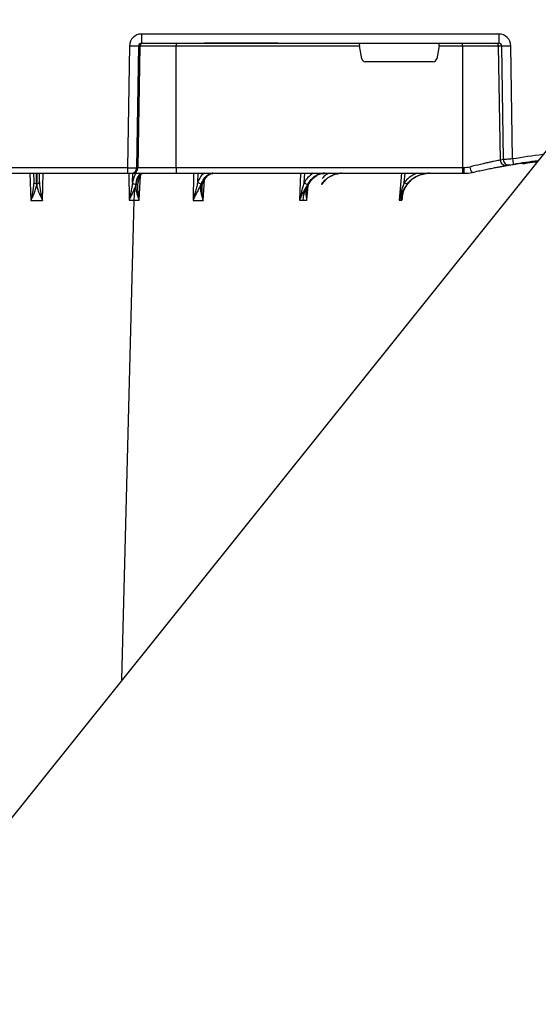
# Model space of a CAD drawing. Units: inches. Extents: x 7170 to 57908, y -7170 to 43748.
# Drawn here: x 20137 to 20356, y 152 to 569 of the extents above; entities that cross this region are included whole.
import ezdxf
from ezdxf import colors
from ezdxf.entities.mleader import LeaderData, LeaderLine
from ezdxf.math import Vec2, Vec3

# ---------------------------------------------------------------- set-up
doc = ezdxf.new("R2010")
doc.units = ezdxf.units.IN
doc.header["$LTSCALE"] = 0.25
doc.header["$MEASUREMENT"] = 0
doc.layers.add('Dims', color=7, linetype='Continuous', lineweight=30)
doc.layers.add('HD', color=7, linetype='Continuous')
doc.layers.add('Text', color=7, linetype='Continuous')
doc.styles.add('Annotative', font='arial.ttf', dxfattribs={"height": 0.09375})
doc.styles.get("Standard").update_dxf_attribs({"font": 'arial.ttf'})
doc.dimstyles.new('FABS Annotative', dxfattribs={"dimscale": 128, "dimtxt": 0.09375, "dimasz": 0.09375, "dimexe": 0.09375, "dimexo": 0.09375, "dimgap": 0.09375, "dimtad": 0, "dimdec": 3, "dimzin": 3, "dimdsep": 46, "dimlunit": 5, "dimtxsty": 'Annotative', "dimcen": 0, "dimdle": 0.125, "dimclrd": 256, "dimclre": 256, "dimclrt": 256, "dimazin": 2, "dimtfac": 1, "dimtdec": 3, "dimtofl": 0, "dimtmove": 0, "dimatfit": 3, "dimfxl": 1, "dimfrac": 2, "dimtolj": 1, "dimtzin": 0, "dimlwd": -1, "dimlwe": -1, "dimarcsym": 2})

# ---------------------------------------------------------------- blocks, each defined once
blk = doc.blocks.new('*D197')
at = {"layer": 'Defpoints', "color": 0, "transparency": 16777216}
for p in [(7765.03, 6667.32), (56379.77, 6667.32), (56360.72, -7170.21)]:
    blk.add_point(p, dxfattribs=at)
at = {"layer": 'Dims', "transparency": 16777216}
for p, q in [((7766.53, 6667.32), (56381.27, 6667.32)), ((56379.77, 6665.82), (56379.77, -245.07)), ((56379.77, -7168.71), (56379.77, -257.81)), ((56362.22, -7170.21), (56381.27, -7170.21))]:
    blk.add_line(p, q, dxfattribs=at)
for points in [[(56379.52, 6665.82), (56380.02, 6665.82), (56379.77, 6667.32)], [(56379.52, -7168.71), (56380.02, -7168.71), (56379.77, -7170.21)]]:
    blk.add_solid(points, dxfattribs=at)
at = {"layer": 'Dims', "transparency": 16777216, "insert": (56379.77, -251.44), "char_height": 1.5, "attachment_point": 5, "rotation": 90, "style": 'Annotative'}
blk.add_mtext('\\A1;13837 1/2"', dxfattribs=at)

msp = doc.modelspace()

# ---------------------------------------------------------------- linework, layer by layer
at = {"layer": 'HD'}
msp.add_line((20858.871, 1137.1288), (20089.6103, 176.197), dxfattribs=at)
at = {"layer": 'HD', "color": 7, "linetype": 'Continuous', "lineweight": 25}
for p, q in [((20339.6516, 562.9048), (20188.4272, 562.9048)), ((20188.4272, 562.9048), (20188.4272, 559.0381)), ((20339.6516, 562.9048), (20339.6516, 559.0381)), ((20188.4272, 559.0381), (20215.177, 559.0381)), ((20203.1486, 559.0381), (20203.1486, 557.9554)), ((20215.177, 559.0381), (20216.5013, 559.0381)), ((20244.836, 559.0413), (20216.5013, 559.0413)), ((20216.5013, 559.04), (20216.5013, 559.0413)), ((20216.5013, 559.04), (20244.836, 559.04)), ((20216.5013, 559.0381), (20244.836, 559.0381)), ((20244.836, 559.0413), (20244.836, 559.04)), ((20244.836, 559.0381), (20246.1604, 559.0381)), ((20246.1604, 559.0381), (20339.6516, 559.0381)), ((20324.3755, 557.9554), (20324.3755, 559.0381)), ((20183.379, 557.9554), (20182.5522, 506.2629)), ((20186.472, 506.2629), (20187.2988, 557.9554)), ((20187.8217, 557.9554), (20186.9228, 506.2629)), ((20187.2988, 557.9554), (20187.8217, 557.9554)), ((20187.8217, 557.9554), (20203.1486, 557.9554)), ((20203.1486, 506.2629), (20203.1486, 557.9554)), ((20203.1486, 557.9554), (20280.7537, 557.9554)), ((20281.7166, 552.4681), (20280.7537, 557.9554)), ((20314.3864, 557.9554), (20313.4235, 552.4681)), ((20314.3864, 557.9554), (20324.3755, 557.9554)), ((20324.3755, 557.9554), (20339.5273, 557.9554)), ((20324.3755, 557.9554), (20324.3755, 506.2629)), ((20339.5273, 557.9554), (20340.8756, 557.9554)), ((20340.3595, 509.5383), (20339.5273, 557.9554)), ((20340.8756, 557.9554), (20341.5817, 509.7482)), ((20345.4529, 510.0066), (20344.7506, 557.9554)), ((20311.8693, 551.1673), (20283.2707, 551.1673)), ((20182.5522, 506.2629), (20105.6287, 506.2629)), ((20182.5522, 506.2629), (20182.5522, 503.9429)), ((20186.9228, 506.2629), (20186.472, 506.2629)), ((20203.1486, 506.2629), (20186.9228, 506.2629)), ((20203.1486, 506.2629), (20203.1486, 503.9429)), ((20324.3755, 506.2629), (20203.1486, 506.2629)), ((20324.8559, 506.2629), (20324.3755, 506.2629)), ((20324.3755, 506.2629), (20324.3755, 503.9429)), ((20105.6287, 503.9429), (20182.5522, 503.9429)), ((20182.5522, 503.9429), (20184.1202, 503.9429)), ((20184.1202, 503.9429), (20184.5709, 503.9429)), ((20184.5709, 503.9429), (20203.1486, 503.9429)), ((20203.1486, 503.9429), (20324.3755, 503.9429)), ((20324.3755, 503.9429), (20324.9255, 503.9429)), ((20186.9699, 499.0963), (20187.0975, 499.786)), ((20180.2185, 289.3813), (20185.3915, 492.5824))]:
    msp.add_line(p, q, dxfattribs=at)
at = {"layer": 'HD', "color": 8, "linetype": 'Continuous', "lineweight": 25}
for p, q in [((20216.5013, 559.04), (20216.5013, 559.0381)), ((20244.836, 559.0381), (20244.836, 559.04)), ((20141.266, 503.9429), (20141.6333, 492.4236)), ((20146.548, 492.4236), (20146.9153, 503.9429)), ((20183.1884, 503.9429), (20183.2546, 492.5786)), ((20184.7028, 500.0256), (20184.7686, 503.9429)), ((20187.4784, 492.5786), (20188.0529, 503.0317)), ((20210.5134, 503.9429), (20210.2995, 492.4236)), ((20212.3283, 500.2849), (20212.4732, 503.9429)), ((20214.5557, 492.4236), (20215.204, 501.2078)), ((20255.8227, 503.9429), (20255.3128, 492.5786)), ((20257.3791, 500.0256), (20257.6581, 503.9429)), ((20298.5184, 503.9429), (20297.5689, 492.5786)), ((20299.6998, 500.0256), (20300.1172, 503.9429)), ((20214.1814, 498.5344), (20214.2575, 499.0773)), ((20258.4048, 492.5786), (20258.9588, 498.7778)), ((20298.7007, 492.5786), (20298.9505, 495.0809))]:
    msp.add_line(p, q, dxfattribs=at)
at = {"layer": 'HD', "color": 7, "linetype": 'Continuous', "lineweight": 25, "flags": 128}
for points in [[(20185.3915, 492.5824), (20185.504, 494.8557), (20185.7223, 497.0106), (20186.0392, 498.9742), (20186.4439, 500.6801), (20186.9227, 502.0706), (20187.4595, 503.0989), (20188.0361, 503.7301), (20188.633, 503.9429)], [(20256.9269, 492.5824), (20257.2357, 494.8557), (20257.8336, 497.0106), (20258.7004, 498.9742), (20259.8068, 500.6801), (20261.1154, 502.0706), (20262.582, 503.0989), (20264.157, 503.7301), (20265.7873, 503.9429)]]:
    msp.add_lwpolyline(points, dxfattribs=at)
at = {"layer": 'HD', "color": 7, "linetype": 'Continuous', "lineweight": 25}
for centre, radius, start, end in [((20188.9213, 557.9384), 1.0997, 90.106877, 179.11154), ((20338.434, 557.9448), 1.0933, 0.554618, 89.568301), ((20185.3389, 626.1692), 68.2419, 268.354245, 271.645755), ((20342.8131, 638.523), 80.5909, 268.62241, 271.37759), ((20393.6294, 203.0817), 311.0519, 99.632499, 99.860915), ((20342.7086, 509.5714), 2.3492, 180.80786, 279.317548), ((20343.9306, 509.7811), 2.3491, 180.801841, 279.092116), ((20395.9544, 203.0817), 311.0519, 96.951023, 99.343736), ((20546.3395, 542.4792), 203.4942, 189.182238, 189.835621), ((20395.9544, 203.1229), 308.6907, 97.393945, 99.343736), ((20184.1158, 506.2994), 2.3566, 270.106877, 359.11154), ((20184.5665, 506.2994), 2.3566, 270.106877, 359.11154), ((20344.4557, 505.69), 19.6081, 178.325926, 185.112121), ((20331.0589, 506.7959), 3.6506, 183.272572, 222.602478), ((20395.9544, 203.1229), 308.6907, 99.632499, 99.860915), ((20395.9544, 203.1229), 308.2184, 97.599629, 98.44706), ((20310.5238, 491.6101), 12.3342, 90.880746, 175.478632)]:
    msp.add_arc(centre, radius, start, end, dxfattribs=at)
for centre, major_axis, ratio, start_param, end_param in [((20188.4349, 557.8675), (-4.9665, 0.954), 0.99590247, 4.90293128, 6.45627432), ((20339.6361, 557.8675), (-5.0914, -0.499), 0.98451068, 3.0598191, 4.61316213), ((20188.4349, 557.9362), (-1.1298, 0.1235), 0.96914279, 4.82467764, 6.37802068), ((20280.8535, 557.9362), (0.1965, -1.1018), 0.08481172, 3.12646987, 4.6798129), ((20314.2866, 557.9362), (-0.1965, -1.1018), 0.08481172, 1.60337241, 3.15671544), ((20339.6361, 557.9362), (-1.2381, -0.0655), 0.88840152, 3.09959309, 4.65293612), ((20283.2731, 552.7415), (-1.552, -0.2981), 0.99590247, 6.26717593, 7.66343933), ((20311.8669, 552.7415), (-1.552, 0.2981), 0.99590247, 1.76133863, 3.15760203), ((20395.9544, 203.1229), (-323.9599, 0), 0.95140914, 4.84165957, 4.8566288), ((20182.5518, 506.3041), (-3.9353, 0.0378), 0.01046968, 1.57100844, 3.0542592)]:
    msp.add_ellipse(centre, major_axis=major_axis, ratio=ratio, start_param=start_param, end_param=end_param, dxfattribs=at)
for points in [[(20216.5013, 559.0413), (20216.0535, 559.0413), (20215.6121, 559.0381), (20215.177, 559.0381)], [(20246.1604, 559.0381), (20245.7253, 559.0381), (20245.2839, 559.0413), (20244.836, 559.0413)], [(20355.1925, 508.6341), (20355.385, 508.6598), (20355.5885, 508.6867), (20355.803, 508.7149)], [(20327.4143, 506.5875), (20326.5823, 506.3737), (20325.7301, 506.2629), (20324.8559, 506.2629)], [(20350.6785, 507.9978), (20350.2059, 507.9276), (20349.7763, 507.9799), (20349.3883, 508.1407)], [(20324.9255, 503.9429), (20326.0959, 503.9429), (20327.2443, 504.0718), (20328.3718, 504.3247)], [(20141.6333, 492.4236), (20143.2608, 492.4397), (20144.9206, 492.4397), (20146.548, 492.4236)], [(20183.2546, 492.5786), (20183.9735, 492.5811), (20184.6867, 492.5824), (20185.3915, 492.5824)], [(20185.3915, 492.5824), (20186.0963, 492.5824), (20186.7928, 492.5811), (20187.4784, 492.5786)], [(20210.2995, 492.4236), (20211.5912, 492.4397), (20213.0283, 492.4397), (20214.5557, 492.4236)], [(20255.3128, 492.5786), (20255.8722, 492.5811), (20256.4111, 492.5824), (20256.9269, 492.5824)], [(20256.9269, 492.5824), (20257.443, 492.5824), (20257.9361, 492.5811), (20258.4048, 492.5786)], [(20297.5689, 492.5786), (20297.8191, 492.5811), (20298.0392, 492.5824), (20298.2279, 492.5824)], [(20298.2279, 492.5824), (20298.4169, 492.5824), (20298.5745, 492.5811), (20298.7007, 492.5786)]]:
    msp.add_open_spline(points, degree=3, dxfattribs=at)
for points, knots in [([(20340.3595, 509.5383), (20340.2148, 509.5094), (20340.0083, 509.4682), (20339.4727, 509.36), (20339.1449, 509.2934), (20338.3865, 509.137), (20337.9545, 509.0469), (20336.9844, 508.8413), (20336.4429, 508.7249), (20335.2903, 508.4724), (20334.6756, 508.3356), (20333.6973, 508.1132), (20333.3618, 508.0363), (20332.6716, 507.8763), (20332.3162, 507.7931), (20330.5205, 507.3685), (20329.0057, 506.9964), (20327.4143, 506.5875)], [0, 0, 0, 0, 0.125, 0.125, 0.25, 0.25, 0.375, 0.375, 0.5, 0.5, 0.625, 0.625, 0.6875, 0.6875, 0.75, 0.75, 1, 1, 1, 1]), ([(20339.5062, 506.6075), (20341.4774, 506.9628), (20345.4425, 507.6773), (20350.7455, 508.4957), (20354.2877, 508.9928), (20355.8151, 509.1931), (20356.2287, 509.2468)], [0, 0, 0, 0, 0.215255941, 0.432987231, 0.648631182, 0.800553124, 0.800553124, 0.800553124, 0.800553124]), ([(20345.4529, 510.0066), (20344.9911, 509.9722), (20344.5417, 509.9394), (20343.675, 509.8775), (20343.2788, 509.8499), (20342.5729, 509.8026), (20342.2779, 509.7838), (20341.8178, 509.757), (20341.6621, 509.7496), (20341.5817, 509.7482)], [0, 0, 0, 0, 0.25, 0.25, 0.5, 0.5, 0.75, 0.75, 1, 1, 1, 1]), ([(20328.3718, 504.3247), (20330.195, 504.7338), (20331.9264, 505.105), (20333.9747, 505.5277), (20334.3799, 505.6104), (20335.1657, 505.7693), (20335.5474, 505.8457), (20336.6598, 506.0663), (20337.3578, 506.2018), (20338.665, 506.4516), (20339.2781, 506.5666), (20340.375, 506.7694), (20340.8631, 506.8581), (20341.5051, 506.9736), (20341.704, 507.0092), (20342.0711, 507.0745), (20342.2397, 507.1043), (20342.6925, 507.1841), (20342.9255, 507.2247), (20343.0889, 507.2531)], [0, 0, 0, 0, 0.25, 0.25, 0.3125, 0.3125, 0.375, 0.375, 0.5, 0.5, 0.625, 0.625, 0.75, 0.75, 0.8125, 0.8125, 0.875, 0.875, 1, 1, 1, 1]), ([(20344.3018, 507.4615), (20344.3337, 507.4669), (20344.3955, 507.4774), (20344.578, 507.5082), (20344.6949, 507.528), (20345.1145, 507.5984), (20345.47, 507.6577), (20345.8363, 507.7179)], [0, 0, 0, 0, 0.25, 0.25, 0.5, 0.5, 1, 1, 1, 1]), ([(20142.8312, 503.9429), (20142.8338, 503.7395), (20142.8427, 503.0643), (20142.8641, 501.4283), (20142.879, 500.285)], [0, 0, 0, 0, 0.301175622, 1, 1, 1, 1]), ([(20144.0614, 499.5332), (20144.052, 500.2276), (20144.0437, 500.8454), (20144.0325, 501.6617), (20144.029, 501.9152), (20144.0224, 502.384), (20144.0194, 502.5967), (20144.0113, 503.1639), (20144.0071, 503.4518), (20144.0021, 503.7455), (20144.0007, 503.8197), (20143.9983, 503.9181), (20143.9973, 503.9429), (20143.9964, 503.9429)], [0, 0, 0, 0, 0.25, 0.25, 0.375, 0.375, 0.5, 0.5, 0.75, 0.75, 0.875, 0.875, 1, 1, 1, 1]), ([(20144.1845, 503.9429), (20144.1836, 503.9429), (20144.1827, 503.9181), (20144.1803, 503.8196), (20144.1789, 503.7455), (20144.1739, 503.4518), (20144.1696, 503.1639), (20144.1615, 502.5967), (20144.1585, 502.3839), (20144.152, 501.9152), (20144.1485, 501.6616), (20144.1373, 500.8453), (20144.1289, 500.2275), (20144.1195, 499.5331)], [0, 0, 0, 0, 0.125, 0.125, 0.25, 0.25, 0.5, 0.5, 0.625, 0.625, 0.75, 0.75, 1, 1, 1, 1]), ([(20145.3019, 500.285), (20145.3169, 501.4282), (20145.3383, 503.0642), (20145.3471, 503.7395), (20145.3498, 503.9429)], [0, 0, 0, 0, 0.69882326, 1, 1, 1, 1]), ([(20186.0793, 499.296), (20186.2223, 500.0244), (20186.3869, 500.6839), (20186.7527, 501.8404), (20186.9502, 502.327), (20187.3731, 503.1229), (20187.6009, 503.4321), (20188.0638, 503.8391), (20188.3011, 503.9429), (20188.5443, 503.9429)], [0, 0, 0, 0, 0.25, 0.25, 0.5, 0.5, 0.75, 0.75, 1, 1, 1, 1]), ([(20188.726, 503.9429), (20188.4831, 503.9429), (20188.2434, 503.8391), (20187.7699, 503.4319), (20187.534, 503.1226), (20187.0894, 502.3264), (20186.8786, 501.8396), (20186.4805, 500.6827), (20186.2977, 500.0246), (20186.134, 499.296)], [0, 0, 0, 0, 0.25, 0.25, 0.5, 0.5, 0.75, 0.75, 1, 1, 1, 1]), ([(20187.1689, 500.214), (20187.24, 500.5216), (20187.4543, 501.4496), (20187.8748, 502.5833), (20188.3761, 503.5492), (20188.5999, 503.7806), (20188.7034, 503.8876)], [0, 0, 0, 0, 0.15073183, 0.45470777, 0.74794601, 1, 1, 1, 1]), ([(20213.8009, 499.5331), (20214.0892, 500.2265), (20214.4138, 500.8502), (20215.1211, 501.9393), (20215.5101, 502.4116), (20216.32, 503.1659), (20216.7427, 503.4531), (20217.4037, 503.746), (20217.6282, 503.82), (20218.0776, 503.9182), (20218.3037, 503.9429), (20218.531, 503.9429)], [0, 0, 0, 0, 0.25, 0.25, 0.5, 0.5, 0.75, 0.75, 0.875, 0.875, 1, 1, 1, 1]), ([(20218.6939, 503.9429), (20218.4648, 503.9429), (20218.2367, 503.9181), (20217.7825, 503.8196), (20217.5554, 503.7455), (20216.8849, 503.4518), (20216.4542, 503.1639), (20215.8321, 502.5967), (20215.6279, 502.3839), (20215.2314, 501.9152), (20215.041, 501.6616), (20214.4922, 500.8453), (20214.1562, 500.2275), (20213.8513, 499.5331)], [0, 0, 0, 0, 0.125, 0.125, 0.25, 0.25, 0.5, 0.5, 0.625, 0.625, 0.75, 0.75, 1, 1, 1, 1]), ([(20214.5003, 499.7937), (20214.7017, 500.2425), (20215.1709, 501.2888), (20216.0558, 502.5015), (20217.0466, 503.42), (20217.9377, 503.8875), (20218.459, 503.9028), (20218.6918, 503.9097)], [0, 0, 0, 0, 0.16481075, 0.38415, 0.60294769, 0.82266039, 1, 1, 1, 1]), ([(20258.8609, 499.2963), (20259.272, 500.0242), (20259.7371, 500.6796), (20260.7678, 501.8362), (20261.32, 502.323), (20262.4957, 503.1194), (20263.1252, 503.4291), (20264.4023, 503.8381), (20265.0586, 503.9429), (20265.7223, 503.9429)], [0, 0, 0, 0, 0.25, 0.25, 0.5, 0.5, 0.75, 0.75, 1, 1, 1, 1]), ([(20265.8553, 503.9429), (20265.1913, 503.9429), (20264.5388, 503.8391), (20263.2557, 503.4319), (20262.6192, 503.1226), (20261.4263, 502.3264), (20260.8636, 501.8396), (20259.8082, 500.6827), (20259.3274, 500.0246), (20258.9008, 499.296)], [0, 0, 0, 0, 0.25, 0.25, 0.5, 0.5, 0.75, 0.75, 1, 1, 1, 1]), ([(20259.2938, 499.4146), (20259.5796, 499.8896), (20260.2385, 500.9846), (20261.5194, 502.281), (20263.0206, 503.2984), (20264.4879, 503.8704), (20265.4398, 503.891), (20265.8561, 503.9)], [0, 0, 0, 0, 0.16735878, 0.38582361, 0.60438451, 0.82695991, 1, 1, 1, 1]), ([(20264.8616, 499.5332), (20265.3711, 500.2276), (20265.9363, 500.8454), (20266.8644, 501.6617), (20267.1873, 501.9152), (20267.861, 502.384), (20268.2086, 502.5967), (20269.2699, 503.1639), (20270.0072, 503.4518), (20271.1586, 503.7455), (20271.5492, 503.8197), (20272.3311, 503.9181), (20272.7242, 503.9429), (20273.1193, 503.9429)], [0, 0, 0, 0, 0.25, 0.25, 0.375, 0.375, 0.5, 0.5, 0.75, 0.75, 0.875, 0.875, 1, 1, 1, 1]), ([(20273.2134, 503.9429), (20272.8174, 503.9429), (20272.4233, 503.9181), (20271.639, 503.8196), (20271.247, 503.7455), (20270.0906, 503.4518), (20269.349, 503.1639), (20268.2795, 502.5967), (20267.929, 502.3839), (20267.2487, 501.9152), (20266.9223, 501.6616), (20265.983, 500.8453), (20265.4094, 500.2275), (20264.8906, 499.5331)], [0, 0, 0, 0, 0.125, 0.125, 0.25, 0.25, 0.5, 0.5, 0.625, 0.625, 0.75, 0.75, 1, 1, 1, 1]), ([(20300.8896, 499.296), (20301.4591, 500.0244), (20302.1055, 500.6839), (20303.5267, 501.8404), (20304.2867, 502.327), (20305.9024, 503.1229), (20306.7666, 503.4321), (20308.5123, 503.8391), (20309.402, 503.9429), (20310.3092, 503.9429)], [0, 0, 0, 0, 0.25, 0.25, 0.5, 0.5, 0.75, 0.75, 1, 1, 1, 1]), ([(20310.3578, 503.9429), (20309.4507, 503.9429), (20308.5602, 503.8391), (20306.8113, 503.4319), (20305.9448, 503.1226), (20304.3231, 502.3264), (20303.5594, 501.8396), (20302.1294, 500.6827), (20301.4794, 500.0246), (20300.9042, 499.296)], [0, 0, 0, 0, 0.25, 0.25, 0.5, 0.5, 0.75, 0.75, 1, 1, 1, 1]), ([(20142.879, 500.2849), (20142.8872, 499.6627), (20142.834, 499.0237), (20142.6741, 497.729), (20142.5663, 497.0766), (20142.325, 495.7625), (20142.1907, 495.099), (20141.9142, 493.7656), (20141.7734, 493.0947), (20141.6333, 492.4236)], [0, 0, 0, 0, 0.25, 0.25, 0.5, 0.5, 0.75, 0.75, 1, 1, 1, 1]), ([(20144.0614, 499.5332), (20144.065, 499.2707), (20144.0411, 498.999), (20143.955, 498.4459), (20143.8927, 498.164), (20143.6625, 497.3007), (20143.4556, 496.7147), (20142.9898, 495.5237), (20142.7275, 494.9129), (20142.3208, 493.9858), (20142.1834, 493.6758), (20141.908, 493.0525), (20141.7734, 492.7387), (20141.6333, 492.4236)], [0, 0, 0, 0, 0.125, 0.125, 0.25, 0.25, 0.5, 0.5, 0.75, 0.75, 0.875, 0.875, 1, 1, 1, 1]), ([(20142.879, 500.285), (20142.8817, 500.085), (20143.0103, 499.8879), (20143.4477, 499.6099), (20143.7537, 499.5306), (20144.0614, 499.5332)], [0, 0, 0, 0, 0.5, 0.5, 1, 1, 1, 1]), ([(20144.1195, 499.5331), (20144.1124, 499.0064), (20144.2104, 498.4571), (20144.5168, 497.3058), (20144.7238, 496.7188), (20145.423, 494.9305), (20146.0041, 493.6782), (20146.548, 492.4236)], [0, 0, 0, 0, 0.25, 0.25, 0.5, 0.5, 1, 1, 1, 1]), ([(20144.1195, 499.5332), (20144.4272, 499.5305), (20144.7333, 499.6098), (20145.1706, 499.8879), (20145.2993, 500.085), (20145.3019, 500.2849)], [0, 0, 0, 0, 0.5, 0.5, 1, 1, 1, 1]), ([(20145.3019, 500.2848), (20145.2938, 499.6627), (20145.347, 499.0236), (20145.5069, 497.729), (20145.6147, 497.0766), (20145.9767, 495.1054), (20146.2705, 493.7664), (20146.548, 492.4236)], [0, 0, 0, 0, 0.25, 0.25, 0.5, 0.5, 1, 1, 1, 1]), ([(20184.7027, 500.0255), (20184.6718, 499.7302), (20184.6306, 499.4294), (20184.5371, 498.8264), (20184.4844, 498.5226), (20184.3157, 497.6049), (20184.1889, 496.9842), (20183.9276, 495.7371), (20183.7923, 495.1086), (20183.5219, 493.8473), (20183.3843, 493.2128), (20183.2546, 492.5786)], [0, 0, 0, 0, 0.125, 0.125, 0.25, 0.25, 0.5, 0.5, 0.75, 0.75, 1, 1, 1, 1]), ([(20186.0793, 499.296), (20185.9798, 498.7892), (20185.8044, 498.2656), (20185.3856, 497.1806), (20185.139, 496.6177), (20184.623, 495.4851), (20184.3502, 494.9092), (20183.9388, 494.0399), (20183.8012, 493.7494), (20183.5954, 493.3117), (20183.5269, 493.1655), (20183.3904, 492.8725), (20183.3207, 492.7247), (20183.2546, 492.5786)], [0, 0, 0, 0, 0.25, 0.25, 0.5, 0.5, 0.75, 0.75, 0.875, 0.875, 0.9375, 0.9375, 1, 1, 1, 1]), ([(20184.7027, 500.0256), (20184.7669, 499.8317), (20184.9521, 499.6407), (20185.4612, 499.3709), (20185.7819, 499.2938), (20186.0793, 499.2961)], [0, 0, 0, 0, 0.5, 0.5, 1, 1, 1, 1]), ([(20186.134, 499.296), (20186.0201, 498.7892), (20186.0087, 498.2656), (20186.0966, 497.1806), (20186.1995, 496.6177), (20186.4733, 495.4851), (20186.6459, 494.9092), (20186.9368, 494.0399), (20187.0392, 493.7494), (20187.1994, 493.3117), (20187.2539, 493.1655), (20187.3648, 492.8725), (20187.4227, 492.7247), (20187.4784, 492.5786)], [0, 0, 0, 0, 0.25, 0.25, 0.5, 0.5, 0.75, 0.75, 0.875, 0.875, 0.9375, 0.9375, 1, 1, 1, 1]), ([(20186.134, 499.2961), (20186.4303, 499.2938), (20186.6995, 499.3709), (20187.0332, 499.6407), (20187.0957, 499.8317), (20187.0365, 500.0256)], [0, 0, 0, 0, 0.5, 0.5, 1, 1, 1, 1]), ([(20212.3283, 500.2849), (20212.1901, 499.6627), (20212.0169, 499.0237), (20211.658, 497.729), (20211.4717, 497.0766), (20211.1077, 495.7625), (20210.9292, 495.099), (20210.5946, 493.7656), (20210.4397, 493.0947), (20210.2995, 492.4236)], [0, 0, 0, 0, 0.25, 0.25, 0.5, 0.5, 0.75, 0.75, 1, 1, 1, 1]), ([(20213.8009, 499.5331), (20213.5819, 499.0064), (20213.2992, 498.4572), (20212.6874, 497.3059), (20212.3644, 496.7188), (20211.7288, 495.5267), (20211.4123, 494.9153), (20210.9675, 493.9872), (20210.8245, 493.6769), (20210.6198, 493.2089), (20210.5532, 493.0525), (20210.4235, 492.7387), (20210.3613, 492.5798), (20210.2995, 492.4236)], [0, 0, 0, 0, 0.25, 0.25, 0.5, 0.5, 0.75, 0.75, 0.875, 0.875, 0.9375, 0.9375, 1, 1, 1, 1]), ([(20212.3283, 500.2849), (20212.4475, 500.085), (20212.6752, 499.8879), (20213.2199, 499.6098), (20213.5337, 499.5305), (20213.8009, 499.5332)], [0, 0, 0, 0, 0.5, 0.5, 1, 1, 1, 1]), ([(20213.8513, 499.5331), (20213.6199, 499.0064), (20213.507, 498.4571), (20213.4257, 497.3058), (20213.4613, 496.7188), (20213.7189, 494.9305), (20214.0993, 493.6782), (20214.5557, 492.4236)], [0, 0, 0, 0, 0.25, 0.25, 0.5, 0.5, 1, 1, 1, 1]), ([(20214.1483, 498.2401), (20214.1476, 498.256), (20214.1434, 498.357), (20214.1641, 498.4533), (20214.1814, 498.5344)], [0, 0, 0, 0, 0.15774754, 1, 1, 1, 1]), ([(20214.1673, 498.2425), (20214.1861, 498.6449), (20214.2119, 499.2006), (20214.4508, 499.6931), (20214.5166, 499.8289)], [0, 0, 0, 0, 0.72414617, 1, 1, 1, 1]), ([(20257.3789, 500.0255), (20257.2869, 499.7302), (20257.1911, 499.4294), (20257, 498.8264), (20256.9041, 498.5226), (20256.6189, 497.6049), (20256.4324, 496.9842), (20256.0782, 495.7371), (20255.9096, 495.1086), (20255.5941, 493.8473), (20255.4452, 493.2128), (20255.3128, 492.5786)], [0, 0, 0, 0, 0.125, 0.125, 0.25, 0.25, 0.5, 0.5, 0.75, 0.75, 1, 1, 1, 1]), ([(20258.8609, 499.2963), (20258.7185, 499.0442), (20258.5661, 498.7839), (20258.2553, 498.2564), (20258.0966, 497.9888), (20257.6178, 497.1735), (20257.2944, 496.612), (20256.6755, 495.4811), (20256.3762, 494.906), (20255.9553, 494.0381), (20255.8196, 493.7479), (20255.5583, 493.1653), (20255.4315, 492.8743), (20255.3128, 492.5786)], [0, 0, 0, 0, 0.125, 0.125, 0.25, 0.25, 0.5, 0.5, 0.75, 0.75, 0.875, 0.875, 1, 1, 1, 1]), ([(20257.3791, 500.0258), (20257.5495, 499.8319), (20257.8077, 499.6408), (20258.3557, 499.371), (20258.6421, 499.294), (20258.8609, 499.2963)], [0, 0, 0, 0, 0.5, 0.5, 1, 1, 1, 1]), ([(20258.9008, 499.296), (20258.6041, 498.7892), (20258.4088, 498.2656), (20258.1424, 497.1806), (20258.0739, 496.6177), (20258.0322, 495.4851), (20258.0583, 494.9092), (20258.1509, 494.0399), (20258.1907, 493.7494), (20258.2623, 493.3117), (20258.2881, 493.1655), (20258.3437, 492.8725), (20258.3743, 492.7247), (20258.4048, 492.5786)], [0, 0, 0, 0, 0.25, 0.25, 0.5, 0.5, 0.75, 0.75, 0.875, 0.875, 0.9375, 0.9375, 1, 1, 1, 1]), ([(20258.484, 496.481), (20258.4927, 496.7325), (20258.5211, 497.5572), (20258.7708, 498.551), (20259.1902, 499.232), (20259.3132, 499.4316)], [0, 0, 0, 0, 0.236599938, 0.776134066, 1, 1, 1, 1]), ([(20264.7371, 499.0928), (20264.7536, 499.1289), (20264.8393, 499.3163), (20264.9898, 499.4828), (20265.1112, 499.6172)], [0, 0, 0, 0, 0.19264784, 1, 1, 1, 1]), ([(20299.6995, 500.0255), (20299.5711, 499.7302), (20299.4464, 499.4294), (20299.2089, 498.8264), (20299.0954, 498.5226), (20298.7703, 497.6049), (20298.5739, 496.9842), (20298.2217, 495.7371), (20298.065, 495.1086), (20297.789, 493.8473), (20297.6687, 493.2128), (20297.5689, 492.5786)], [0, 0, 0, 0, 0.125, 0.125, 0.25, 0.25, 0.5, 0.5, 0.75, 0.75, 1, 1, 1, 1]), ([(20300.8896, 499.296), (20300.4934, 498.7892), (20300.1227, 498.2656), (20299.4375, 497.1806), (20299.1225, 496.6177), (20298.5646, 495.4851), (20298.3181, 494.9092), (20297.9992, 494.0399), (20297.9014, 493.7494), (20297.7672, 493.3117), (20297.7246, 493.1655), (20297.6435, 492.8725), (20297.6045, 492.7247), (20297.5689, 492.5786)], [0, 0, 0, 0, 0.25, 0.25, 0.5, 0.5, 0.75, 0.75, 0.875, 0.875, 0.9375, 0.9375, 1, 1, 1, 1]), ([(20300.9042, 499.296), (20300.5042, 498.7892), (20300.1774, 498.2656), (20299.6281, 497.1806), (20299.4066, 496.6177), (20299.0604, 495.4851), (20298.9332, 494.9092), (20298.8025, 494.0399), (20298.769, 493.7494), (20298.7329, 493.3117), (20298.7232, 493.1655), (20298.7085, 492.8725), (20298.7036, 492.7247), (20298.7007, 492.5786)], [0, 0, 0, 0, 0.25, 0.25, 0.5, 0.5, 0.75, 0.75, 0.875, 0.875, 0.9375, 0.9375, 1, 1, 1, 1]), ([(20300.8896, 499.296), (20300.808, 499.2937), (20300.6327, 499.3707), (20300.1926, 499.6405), (20299.9305, 499.8316), (20299.6995, 500.0255)], [0, 0, 0, 0, 0.5, 0.5, 1, 1, 1, 1])]:
    msp.add_open_spline(points, degree=3, knots=knots, dxfattribs=at)
at = {"layer": 'HD', "color": 8, "linetype": 'Continuous', "lineweight": 25}
for points, knots in [([(20186.0572, 503.9429), (20185.7602, 503.4045), (20185.2355, 502.4531), (20184.864, 500.7605), (20184.7028, 500.0258)], [0, 0, 0, 0, 0.56592287, 1, 1, 1, 1]), ([(20214.9969, 503.9429), (20214.6796, 503.7395), (20213.6259, 503.0643), (20212.8621, 501.4283), (20212.3283, 500.285)], [0, 0, 0, 0, 0.30117556, 1, 1, 1, 1]), ([(20261.1786, 503.9429), (20260.3536, 503.4045), (20258.8958, 502.4531), (20257.8382, 500.7605), (20257.3791, 500.0258)], [0, 0, 0, 0, 0.56592287, 1, 1, 1, 1]), ([(20268.1634, 503.9429), (20267.6038, 503.7537), (20266.3567, 503.3322), (20265.4382, 502.2658), (20264.9318, 501.6779)], [0, 0, 0, 0, 0.44869351, 1, 1, 1, 1]), ([(20304.9263, 503.9429), (20303.7943, 503.4045), (20301.7941, 502.4531), (20300.3337, 500.7605), (20299.6998, 500.0258)], [0, 0, 0, 0, 0.56592287, 1, 1, 1, 1]), ([(20187.4784, 492.5786), (20187.477, 492.5882), (20187.3542, 493.4347), (20187.1382, 495.0751), (20186.9015, 497.4704), (20186.9859, 498.9819), (20187.0277, 499.73)], [0, 0, 0, 0, 0.00394706, 0.3473286, 0.6769958, 1, 1, 1, 1]), ([(20214.4593, 499.8109), (20214.4539, 499.7897), (20214.4275, 499.6847), (20214.2223, 499.5665), (20213.9749, 499.5443), (20213.8513, 499.5332)], [0, 0, 0, 0, 0.11251223, 0.55625611, 1, 1, 1, 1]), ([(20214.5557, 492.4236), (20214.554, 492.4348), (20214.4285, 493.2688), (20214.1505, 495.2318), (20214.1491, 497.1368), (20214.1483, 498.2401)], [0, 0, 0, 0, 0.005708657, 0.424132967, 1, 1, 1, 1]), ([(20258.4048, 492.5786), (20258.4043, 492.5882), (20258.3648, 493.4347), (20258.3182, 494.7711), (20258.4316, 496.0731), (20258.4736, 496.5554)], [0, 0, 0, 0, 0.00718486, 0.63224425, 1, 1, 1, 1]), ([(20259.2476, 499.4461), (20259.2264, 499.4096), (20259.1709, 499.3141), (20259.0039, 499.303), (20258.9009, 499.2961)], [0, 0, 0, 0, 0.382672982, 1, 1, 1, 1]), ([(20298.7007, 492.5786), (20298.7013, 492.5882), (20298.7543, 493.4173), (20298.86, 494.24), (20298.9644, 495.0531)], [0, 0, 0, 0, 0.01160321, 1, 1, 1, 1])]:
    msp.add_open_spline(points, degree=3, knots=knots, dxfattribs=at)

# ---------------------------------------------------------------- dimensions: what is measured, and where the dimension line sits
at = {"layer": 'Dims'}
dim = msp.add_linear_dim(base=(56379.7686788257, 6667.3235812878), p1=(56360.7153253097, -7170.2129154399), p2=(7765.0251480094, 6667.3235812878), angle=90, dimstyle='FABS Annotative', override={"dimpost": '"'}, dxfattribs=at)
dim.commit()
dim.dimension.update_dxf_attribs({"geometry": '*D197', "text_midpoint": (56379.7686788257, -251.444667076)})

# ---------------------------------------------------------------- leaders
at = {"layer": 'Text'}
ml = msp.add_multileader_mtext('Standard', dxfattribs=at)
ml.set_content('BEDDING FILL (See Fill Chart)', color=256)
ml.set_leader_properties()
ml.build(insert=Vec2(0, 0))
ml.multileader.update_dxf_attribs({"text_right_attachment_type": 6, "dogleg_length": 0.0938, "arrow_head_size": 120})
ctx = ml.context
ctx.base_point, ctx.char_height, ctx.arrow_head_size, ctx.landing_gap_size, ctx.plane_origin = Vec3(21255.4293, 338.6684), 110.859375, 120, 0.1125, Vec3(23172.1818, 653.013)
ctx.right_attachment = 6
notes = []
notes.append((ctx, [(0, (1, 1, 0), (21023.4221, 338.6684), (1, 0), 232.0072, [(1, [(19294.9035, -1463.7924)], 0, [])])]))
ctx.mtext.insert, ctx.mtext.width, ctx.mtext.flow_direction = Vec3(21255.5418, 410.3943), 2285.240729, 5
for ctx, leaders in notes:
    for number, flags, end, landing, length, lines in leaders:
        leader = LeaderData()
        leader.index, (leader.has_last_leader_line, leader.has_dogleg_vector, leader.attachment_direction) = number, flags
        leader.last_leader_point, leader.dogleg_vector, leader.dogleg_length = Vec3(end), Vec3(landing), length
        for number, points, colour, breaks in lines:
            line = LeaderLine()
            line.index, line.vertices, line.color, line.breaks = number, Vec3.list(points), colors.encode_raw_color(colour), breaks
            leader.lines.append(line)
        ctx.leaders.append(leader)

doc.saveas('drawing.dxf')
